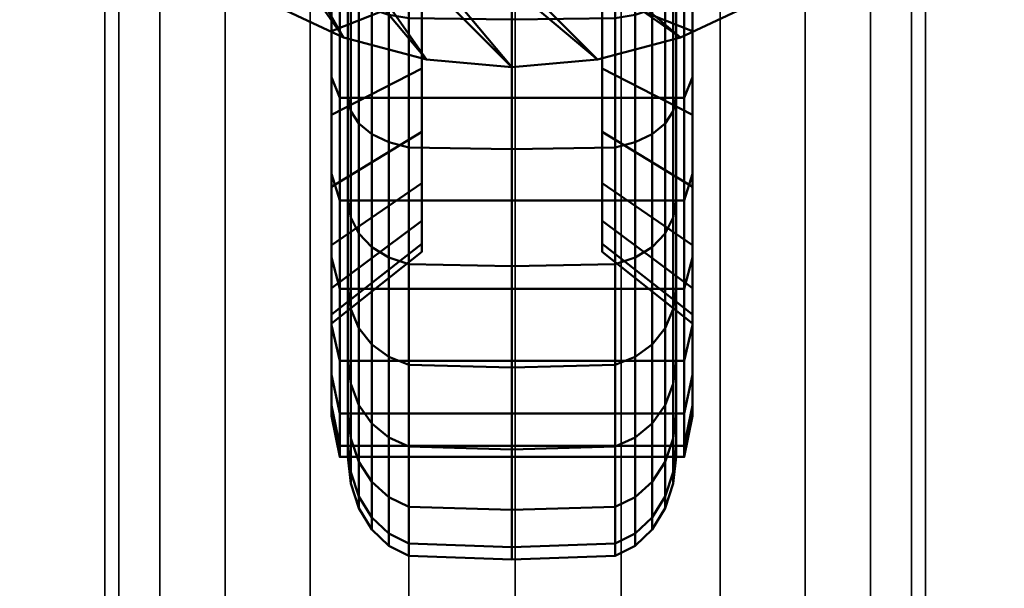
# Model space of a CAD drawing. Units: millimetres. Extents: x -30 to 580, y -61 to 1344.
# Drawn here: x 520 to 580, y 1243 to 1277 of the extents above; entities that cross this region are included whole.
import ezdxf

# ---------------------------------------------------------------- set-up
doc = ezdxf.new("R2010")
doc.units = ezdxf.units.MM
doc.layers.add('kedersystem', color=4, linetype='Continuous', lineweight=35)
doc.layers.add('Vertikal', color=4, linetype='Continuous', lineweight=35)

msp = doc.modelspace()

# ---------------------------------------------------------------- meshes
at = {"layer": 'kedersystem'}
mesh = msp.add_polyface(dxfattribs=at)
corners = [(524.866, 1317.684, 175.771), (524.866, 12.684, 175.771), (525.718, 1317.684, 169.301), (525.718, 12.684, 169.301), (528.215, 1317.684, 163.271), (528.215, 12.684, 163.271), (532.188, 1317.684, 158.094), (532.188, 12.684, 158.094), (537.366, 1317.684, 154.121), (537.366, 12.684, 154.121), (543.395, 1317.684, 151.623), (543.395, 12.684, 151.623), (549.866, 1317.684, 150.771), (549.866, 12.684, 150.771), (556.336, 1317.684, 151.623), (556.336, 12.684, 151.623), (562.366, 1317.684, 154.121), (562.366, 12.684, 154.121), (567.543, 1317.684, 158.094), (567.543, 12.684, 158.094), (571.516, 1317.684, 163.271), (571.516, 12.684, 163.271), (574.014, 1317.684, 169.301), (574.014, 12.684, 169.301), (574.866, 1317.684, 175.771), (574.866, 12.684, 175.771), (574.014, 1317.684, 182.242), (574.014, 12.684, 182.242), (571.516, 1317.684, 188.271), (571.516, 12.684, 188.271), (567.543, 1317.684, 193.449), (567.543, 12.684, 193.449), (562.366, 1317.684, 197.422), (562.366, 12.684, 197.422), (556.336, 1317.684, 199.919), (556.336, 12.684, 199.919), (549.866, 1317.684, 200.771), (549.866, 12.684, 200.771), (543.395, 1317.684, 199.919), (543.395, 12.684, 199.919), (537.366, 1317.684, 197.422), (537.366, 12.684, 197.422), (532.188, 1317.684, 193.449), (532.188, 12.684, 193.449), (528.215, 1317.684, 188.271), (528.215, 12.684, 188.271), (525.718, 1317.684, 182.242), (525.718, 12.684, 182.242)]
mesh.append_faces([[corners[k] for k in face] for face in [(0, 2, 3, 1), (2, 4, 5, 3), (4, 6, 7, 5), (6, 8, 9, 7), (8, 10, 11, 9), (10, 12, 13, 11), (12, 14, 15, 13), (14, 16, 17, 15), (16, 18, 19, 17), (18, 20, 21, 19), (20, 22, 23, 21), (22, 24, 25, 23), (24, 26, 27, 25), (26, 28, 29, 27), (28, 30, 31, 29), (30, 32, 33, 31), (32, 34, 35, 33), (34, 36, 37, 35), (36, 38, 39, 37), (38, 40, 41, 39), (40, 42, 43, 41), (42, 44, 45, 43), (44, 46, 47, 45), (46, 0, 1, 47)]])
mesh.append_faces([[corners[k] for k in face] for face in [(46, 2, 0), (1, 45, 47)]], dxfattribs={"vtx0": -1})
mesh.append_faces([[corners[k] for k in face] for face in [(46, 42, 40), (46, 40, 38), (46, 38, 36), (46, 36, 34), (46, 34, 32), (46, 32, 30), (46, 30, 28), (46, 28, 26), (46, 26, 24), (46, 24, 22), (46, 22, 20), (46, 20, 18), (46, 18, 16), (46, 16, 14), (46, 14, 12), (46, 12, 10), (46, 10, 8), (46, 8, 6), (46, 6, 4), (46, 4, 2), (1, 5, 7), (1, 7, 9), (1, 9, 11), (1, 11, 13), (1, 13, 15), (1, 15, 17), (1, 17, 19), (1, 19, 21), (1, 21, 23), (1, 23, 25), (1, 25, 27), (1, 27, 29), (1, 29, 31), (1, 31, 33), (1, 33, 35), (1, 35, 37), (1, 37, 39), (1, 39, 41), (1, 41, 43), (1, 43, 45)]], dxfattribs={"vtx0": -1, "vtx2": -1})
mesh.append_faces([[corners[k] for k in face] for face in [(46, 44, 42), (1, 3, 5)]], dxfattribs={"vtx2": -1})
at = {"layer": 'Vertikal', "color": 13, "lineweight": 50}
mesh = msp.add_polyface(dxfattribs=at)
corners = [(519.674, 1304.388, 85.236), (519.674, 1304.388, 90.236), (520.13, 1299.178, 85.236), (520.13, 1299.178, 90.236), (521.484, 1294.127, 85.236), (521.484, 1294.127, 90.236), (523.694, 1289.388, 85.236), (523.694, 1289.388, 90.236), (526.693, 1285.104, 85.236), (526.693, 1285.104, 90.236), (530.391, 1281.406, 85.236), (530.391, 1281.406, 90.236), (534.674, 1278.407, 85.236), (534.674, 1278.407, 90.236), (539.414, 1276.197, 85.236), (539.414, 1276.197, 90.236), (544.465, 1274.844, 85.236), (544.465, 1274.844, 90.236), (549.674, 1274.388, 85.236), (549.674, 1274.388, 90.236), (554.884, 1274.844, 85.236), (554.884, 1274.844, 90.236), (559.935, 1276.197, 85.236), (559.935, 1276.197, 90.236), (564.674, 1278.407, 85.236), (564.674, 1278.407, 90.236), (568.958, 1281.406, 85.236), (568.958, 1281.406, 90.236), (572.656, 1285.104, 85.236), (572.656, 1285.104, 90.236), (575.655, 1289.388, 85.236), (575.655, 1289.388, 90.236), (577.865, 1294.127, 85.236), (577.865, 1294.127, 90.236), (579.219, 1299.178, 85.236), (579.219, 1299.178, 90.236), (579.674, 1304.388, 85.236), (579.674, 1304.388, 90.236), (579.219, 1309.597, 85.236), (579.219, 1309.597, 90.236), (577.865, 1314.648, 85.236), (577.865, 1314.648, 90.236), (575.655, 1319.388, 85.236), (575.655, 1319.388, 90.236), (572.656, 1323.671, 85.236), (572.656, 1323.671, 90.236), (568.958, 1327.369, 85.236), (568.958, 1327.369, 90.236), (564.674, 1330.369, 85.236), (564.674, 1330.369, 90.236), (559.935, 1332.579, 85.236), (559.935, 1332.579, 90.236), (554.884, 1333.932, 85.236), (554.884, 1333.932, 90.236), (549.674, 1334.388, 85.236), (549.674, 1334.388, 90.236), (544.465, 1333.932, 85.236), (544.465, 1333.932, 90.236), (539.414, 1332.579, 85.236), (539.414, 1332.579, 90.236), (534.674, 1330.369, 85.236), (534.674, 1330.369, 90.236), (530.391, 1327.369, 85.236), (530.391, 1327.369, 90.236), (526.693, 1323.671, 85.236), (526.693, 1323.671, 90.236), (523.694, 1319.388, 85.236), (523.694, 1319.388, 90.236), (521.484, 1314.648, 85.236), (521.484, 1314.648, 90.236), (520.13, 1309.597, 85.236), (520.13, 1309.597, 90.236)]
mesh.append_faces([[corners[k] for k in face] for face in [(0, 2, 3, 1), (2, 4, 5, 3), (4, 6, 7, 5), (6, 8, 9, 7), (8, 10, 11, 9), (10, 12, 13, 11), (12, 14, 15, 13), (14, 16, 17, 15), (16, 18, 19, 17), (18, 20, 21, 19), (20, 22, 23, 21), (22, 24, 25, 23), (24, 26, 27, 25), (26, 28, 29, 27), (28, 30, 31, 29), (30, 32, 33, 31), (32, 34, 35, 33), (34, 36, 37, 35), (36, 38, 39, 37), (38, 40, 41, 39), (40, 42, 43, 41), (42, 44, 45, 43), (44, 46, 47, 45), (46, 48, 49, 47), (48, 50, 51, 49), (50, 52, 53, 51), (52, 54, 55, 53), (54, 56, 57, 55), (56, 58, 59, 57), (58, 60, 61, 59), (60, 62, 63, 61), (62, 64, 65, 63), (64, 66, 67, 65), (66, 68, 69, 67), (68, 70, 71, 69), (70, 0, 1, 71)]], dxfattribs={"color": 13})
mesh.append_faces([[corners[k] for k in face] for face in [(70, 2, 0), (1, 69, 71)]], dxfattribs={"vtx0": -1, "color": 13})
mesh.append_faces([[corners[k] for k in face] for face in [(70, 66, 64), (70, 64, 62), (70, 62, 60), (70, 60, 58), (70, 58, 56), (70, 56, 54), (70, 54, 52), (70, 52, 50), (70, 50, 48), (70, 48, 46), (70, 46, 44), (70, 44, 42), (70, 42, 40), (70, 40, 38), (70, 38, 36), (70, 36, 34), (70, 34, 32), (70, 32, 30), (70, 30, 28), (70, 28, 26), (70, 26, 24), (70, 24, 22), (70, 22, 20), (70, 20, 18), (70, 18, 16), (70, 16, 14), (70, 14, 12), (70, 12, 10), (70, 10, 8), (70, 8, 6), (70, 6, 4), (70, 4, 2), (1, 5, 7), (1, 7, 9), (1, 9, 11), (1, 11, 13), (1, 13, 15), (1, 15, 17), (1, 17, 19), (1, 19, 21), (1, 21, 23), (1, 23, 25), (1, 25, 27), (1, 27, 29), (1, 29, 31), (1, 31, 33), (1, 33, 35), (1, 35, 37), (1, 37, 39), (1, 39, 41), (1, 41, 43), (1, 43, 45), (1, 45, 47), (1, 47, 49), (1, 49, 51), (1, 51, 53), (1, 53, 55), (1, 55, 57), (1, 57, 59), (1, 59, 61), (1, 61, 63), (1, 63, 65), (1, 65, 67), (1, 67, 69)]], dxfattribs={"vtx0": -1, "vtx2": -1, "color": 13})
mesh.append_faces([[corners[k] for k in face] for face in [(70, 68, 66), (1, 3, 5)]], dxfattribs={"vtx2": -1, "color": 13})
mesh = msp.add_polyface(dxfattribs=at)
corners = [(560.674, 1280.282, 38.809), (560.674, 1276.574, 30.908), (560.674, 1282.203, 33.532), (560.674, 1287.226, 40.67), (560.674, 1288.201, 35.139), (560.674, 1276.574, -30.796), (560.674, 1280.282, -38.698), (560.674, 1282.203, -33.421), (560.674, 1287.226, -40.558), (560.674, 1288.201, -35.028), (560.674, 1296.179, -10.1), (560.674, 1284.231, 1.846), (560.674, 1284.075, 0.056), (560.674, 1284.231, -1.735), (555.174, 1288.961, -30.72), (555.174, 1283.699, -29.31), (555.174, 1278.762, -27.008), (560.674, 1289.231, -8.875), (560.674, 1287.759, -7.844), (555.174, 1286.353, -9.52), (555.174, 1288.137, -10.77), (560.674, 1286.488, -6.573), (555.174, 1284.812, -7.979), (560.674, 1285.456, -5.101), (555.174, 1283.562, -6.194), (560.674, 1284.697, -3.471), (555.174, 1282.641, -4.22), (555.174, 1282.077, -2.115), (555.174, 1281.887, 0.056), (555.174, 1282.077, 2.226), (560.674, 1284.697, 3.583), (555.174, 1282.641, 4.331), (560.674, 1285.456, 5.212), (555.174, 1283.562, 6.306), (560.674, 1286.488, 6.684), (555.174, 1284.812, 8.091), (560.674, 1287.759, 7.956), (555.174, 1286.353, 9.631), (560.674, 1289.231, 8.987), (555.174, 1288.137, 10.881), (555.174, 1278.762, 27.119), (555.174, 1283.699, 29.421), (555.174, 1288.961, 30.831), (560.174, 1286.79, 43.141), (539.174, 1286.79, 43.141), (539.174, 1279.424, 41.167), (560.174, 1279.424, 41.167), (560.174, 1279.424, -41.056), (560.174, 1286.79, -43.03), (555.174, 1290.112, -11.69), (555.174, 1274.3, -23.883), (555.174, 1270.448, -20.031), (555.174, 1274.3, 23.995), (555.174, 1270.448, 20.143), (555.174, 1290.112, 11.802)]
mesh.append_faces([[corners[k] for k in face] for face in [(9, 14, 15, 7), (7, 15, 16, 5), (17, 18, 19, 20), (18, 21, 22, 19), (21, 23, 24, 22), (23, 25, 26, 24), (25, 13, 27, 26), (13, 12, 28, 27), (12, 11, 29, 28), (11, 30, 31, 29), (30, 32, 33, 31), (32, 34, 35, 33), (34, 36, 37, 35), (36, 38, 39, 37), (1, 40, 41, 2), (2, 41, 42, 4), (43, 44, 45, 46), (8, 6, 47, 48), (0, 3, 43, 46), (49, 20, 16, 15), (20, 19, 50, 16), (19, 22, 51, 50), (35, 37, 52, 53), (37, 39, 40, 52), (39, 54, 41, 40)]], dxfattribs={"color": 13})
mesh.append_faces([[corners[k] for k in face] for face in [(0, 2, 3), (5, 6, 7), (7, 8, 9)]], dxfattribs={"vtx0": -1, "vtx1": -1, "color": 13})
mesh.append_faces([[corners[k] for k in face] for face in [(0, 1, 2), (3, 2, 4), (7, 6, 8), (10, 11, 12), (10, 12, 13)]], dxfattribs={"vtx0": -1, "vtx2": -1, "color": 13})
mesh = msp.add_polyface(dxfattribs=at)
corners = [(538.674, 1280.282, -38.698), (538.674, 1276.574, -30.796), (538.674, 1282.203, -33.421), (538.674, 1287.226, -40.558), (538.674, 1288.201, -35.028), (538.674, 1276.574, 30.908), (538.674, 1280.282, 38.809), (538.674, 1282.203, 33.532), (538.674, 1287.226, 40.67), (538.674, 1288.201, 35.139), (538.674, 1294.388, -10.257), (538.674, 1284.697, -3.471), (538.674, 1284.231, -1.735), (538.674, 1284.075, 0.056), (538.674, 1284.231, 1.846), (538.674, 1284.697, 3.583), (544.174, 1283.699, -29.31), (544.174, 1288.961, -30.72), (544.174, 1278.762, -27.008), (538.674, 1287.759, -7.844), (544.174, 1286.353, -9.52), (544.174, 1284.812, -7.979), (538.674, 1286.488, -6.573), (544.174, 1283.562, -6.194), (538.674, 1285.456, -5.101), (544.174, 1282.641, -4.22), (544.174, 1282.077, -2.115), (544.174, 1281.887, 0.056), (544.174, 1282.077, 2.226), (544.174, 1282.641, 4.331), (544.174, 1283.562, 6.306), (538.674, 1285.456, 5.212), (544.174, 1284.812, 8.091), (538.674, 1286.488, 6.684), (544.174, 1286.353, 9.631), (538.674, 1287.759, 7.956), (544.174, 1283.699, 29.421), (544.174, 1278.762, 27.119), (544.174, 1288.961, 30.831), (560.174, 1279.424, -41.056), (539.174, 1279.424, -41.056), (539.174, 1286.79, -43.03), (560.174, 1286.79, -43.03), (539.174, 1279.424, 41.167), (539.174, 1286.79, 43.141), (544.174, 1288.137, -10.77), (544.174, 1290.112, -11.69), (544.174, 1274.3, -23.883), (544.174, 1270.448, -20.031), (544.174, 1270.448, 20.143), (544.174, 1274.3, 23.995), (544.174, 1288.137, 10.881), (544.174, 1290.112, 11.802)]
mesh.append_faces([[corners[k] for k in face] for face in [(4, 2, 16, 17), (2, 1, 18, 16), (19, 20, 21, 22), (22, 21, 23, 24), (24, 23, 25, 11), (11, 25, 26, 12), (12, 26, 27, 13), (13, 27, 28, 14), (14, 28, 29, 15), (15, 29, 30, 31), (31, 30, 32, 33), (33, 32, 34, 35), (5, 7, 36, 37), (7, 9, 38, 36), (39, 40, 41, 42), (8, 6, 43, 44), (0, 3, 41, 40), (16, 18, 45, 46), (18, 47, 20, 45), (47, 48, 21, 20), (49, 50, 34, 32), (50, 37, 51, 34), (37, 36, 52, 51)]], dxfattribs={"color": 13})
mesh.append_faces([[corners[k] for k in face] for face in [(0, 2, 3), (5, 6, 7), (7, 8, 9)]], dxfattribs={"vtx0": -1, "vtx1": -1, "color": 13})
mesh.append_faces([[corners[k] for k in face] for face in [(0, 1, 2), (3, 2, 4), (7, 6, 8), (10, 11, 12), (10, 12, 13), (10, 13, 14), (10, 14, 15)]], dxfattribs={"vtx0": -1, "vtx2": -1, "color": 13})
mesh = msp.add_polyface(dxfattribs=at)
corners = [(539.845, 1294.388, -45.312), (539.845, 1286.509, -44.623), (539.674, 1286.79, -43.03), (539.674, 1294.388, -43.694), (559.674, 1294.388, -43.694), (559.674, 1286.79, -43.03), (559.504, 1286.509, -44.623), (559.504, 1294.388, -45.312), (539.845, 1278.87, -42.576), (539.674, 1279.424, -41.056), (559.674, 1279.424, -41.056), (559.504, 1278.87, -42.576), (539.845, 1271.703, -39.234), (539.674, 1272.512, -37.833), (559.674, 1272.512, -37.833), (559.504, 1271.703, -39.234), (539.845, 1271.703, 39.345), (539.845, 1278.87, 42.687), (539.674, 1279.424, 41.167), (539.674, 1272.512, 37.944), (559.674, 1272.512, 37.944), (559.674, 1279.424, 41.167), (559.504, 1278.87, 42.687), (559.504, 1271.703, 39.345), (539.845, 1286.509, 44.734), (539.674, 1286.79, 43.141), (559.674, 1286.79, 43.141), (559.504, 1286.509, 44.734), (539.845, 1294.388, 45.423), (539.674, 1294.388, 43.806), (559.674, 1294.388, 43.806), (559.504, 1294.388, 45.423), (549.674, 1294.388, -49.944), (549.674, 1285.705, -49.185), (543.38, 1285.742, -48.975), (543.38, 1294.388, -49.731), (542.174, 1285.85, -48.36), (542.174, 1294.388, -49.107), (541.139, 1286.023, -47.382), (541.139, 1294.388, -48.114), (540.344, 1286.248, -46.107), (540.344, 1294.388, -46.819), (559.005, 1286.248, -46.107), (559.005, 1294.388, -46.819), (558.21, 1286.023, -47.382), (558.21, 1294.388, -48.114), (557.174, 1285.85, -48.36), (557.174, 1294.388, -49.107), (555.969, 1285.742, -48.975), (555.969, 1294.388, -49.731), (549.674, 1277.286, -46.929), (543.38, 1277.359, -46.729), (542.174, 1277.572, -46.142), (541.139, 1277.912, -45.209), (540.344, 1278.355, -43.992), (559.005, 1278.355, -43.992), (558.21, 1277.912, -45.209), (557.174, 1277.572, -46.142), (555.969, 1277.359, -46.729), (559.005, 1278.355, 44.104), (559.005, 1270.949, 40.651), (549.674, 1277.286, 47.04), (549.674, 1285.705, 49.296), (543.38, 1285.742, 49.086), (543.38, 1277.359, 46.84), (542.174, 1285.85, 48.471), (542.174, 1277.572, 46.253), (541.139, 1286.023, 47.493), (541.139, 1277.912, 45.32), (540.344, 1286.248, 46.219), (540.344, 1278.355, 44.104), (559.005, 1286.248, 46.219), (558.21, 1286.023, 47.493), (558.21, 1277.912, 45.32), (557.174, 1285.85, 48.471), (557.174, 1277.572, 46.253), (555.969, 1285.742, 49.086), (555.969, 1277.359, 46.84), (549.674, 1294.388, 50.056), (543.38, 1294.388, 49.843), (542.174, 1294.388, 49.218), (541.139, 1294.388, 48.225), (540.344, 1294.388, 46.931), (559.005, 1294.388, 46.931), (558.21, 1294.388, 48.225), (557.174, 1294.388, 49.218), (555.969, 1294.388, 49.843)]
mesh.append_faces([[corners[k] for k in face] for face in [(0, 1, 2, 3), (4, 5, 6, 7), (1, 8, 9, 2), (5, 10, 11, 6), (8, 12, 13, 9), (10, 14, 15, 11), (16, 17, 18, 19), (20, 21, 22, 23), (17, 24, 25, 18), (21, 26, 27, 22), (24, 28, 29, 25), (26, 30, 31, 27), (4, 3, 2, 5), (5, 2, 9, 10), (10, 9, 13, 14), (20, 19, 18, 21), (21, 18, 25, 26), (26, 25, 29, 30), (32, 33, 34, 35), (35, 34, 36, 37), (37, 36, 38, 39), (39, 38, 40, 41), (41, 40, 1, 0), (7, 6, 42, 43), (43, 42, 44, 45), (45, 44, 46, 47), (47, 46, 48, 49), (49, 48, 33, 32), (33, 50, 51, 34), (34, 51, 52, 36), (36, 52, 53, 38), (38, 53, 54, 40), (40, 54, 8, 1), (6, 11, 55, 42), (42, 55, 56, 44), (44, 56, 57, 46), (46, 57, 58, 48), (48, 58, 50, 33), (23, 22, 59, 60), (61, 62, 63, 64), (64, 63, 65, 66), (66, 65, 67, 68), (68, 67, 69, 70), (70, 69, 24, 17), (22, 27, 71, 59), (59, 71, 72, 73), (73, 72, 74, 75), (75, 74, 76, 77), (77, 76, 62, 61), (62, 78, 79, 63), (63, 79, 80, 65), (65, 80, 81, 67), (67, 81, 82, 69), (69, 82, 28, 24), (27, 31, 83, 71), (71, 83, 84, 72), (72, 84, 85, 74), (74, 85, 86, 76), (76, 86, 78, 62)]], dxfattribs={"color": 13})
mesh = msp.add_polyface(dxfattribs=at)
corners = [(538.674, 1263.534, -17.757), (538.674, 1267.096, -22.844), (538.674, 1267.878, -31.536), (538.674, 1271.487, -27.235), (538.674, 1273.766, -35.66), (538.674, 1276.574, -30.796), (538.674, 1280.282, -38.698), (538.674, 1262.794, -26.453), (538.674, 1267.096, 22.955), (538.674, 1267.878, 31.648), (538.674, 1271.487, 27.346), (538.674, 1273.766, 35.771), (538.674, 1276.574, 30.908), (538.674, 1280.282, 38.809), (538.674, 1263.534, 17.868), (538.674, 1262.794, 26.565), (544.174, 1274.3, -23.883), (544.174, 1278.762, -27.008), (544.174, 1270.448, -20.031), (544.174, 1267.323, -15.569), (544.174, 1270.448, 20.143), (544.174, 1267.323, 15.681), (544.174, 1274.3, 23.995), (544.174, 1278.762, 27.119), (560.174, 1272.512, -37.833), (539.174, 1272.512, -37.833), (539.174, 1279.424, -41.056), (560.174, 1279.424, -41.056), (539.174, 1272.512, 37.944), (539.174, 1279.424, 41.167), (539.174, 1266.264, 33.57), (539.174, 1260.872, 28.178), (539.174, 1266.264, -33.459), (539.174, 1260.872, -28.066), (544.174, 1283.562, -6.194), (544.174, 1284.812, -7.979), (544.174, 1265.021, -10.632), (544.174, 1282.641, -4.22), (544.174, 1263.611, -5.371), (544.174, 1282.077, -2.115), (544.174, 1263.136, 0.056), (544.174, 1281.887, 0.056), (544.174, 1263.611, 5.482), (544.174, 1282.077, 2.226), (544.174, 1265.021, 10.744), (544.174, 1282.641, 4.331), (544.174, 1283.562, 6.306), (544.174, 1284.812, 8.091)]
mesh.append_faces([[corners[k] for k in face] for face in [(5, 3, 16, 17), (3, 1, 18, 16), (1, 0, 19, 18), (14, 8, 20, 21), (8, 10, 22, 20), (10, 12, 23, 22), (24, 25, 26, 27), (13, 11, 28, 29), (11, 9, 30, 28), (9, 15, 31, 30), (7, 2, 32, 33), (2, 4, 25, 32), (4, 6, 26, 25), (18, 19, 34, 35), (19, 36, 37, 34), (36, 38, 39, 37), (38, 40, 41, 39), (40, 42, 43, 41), (42, 44, 45, 43), (44, 21, 46, 45), (21, 20, 47, 46)]], dxfattribs={"color": 13})
mesh.append_faces([[corners[k] for k in face] for face in [(2, 3, 4), (4, 5, 6), (7, 0, 2), (8, 9, 10), (10, 11, 12), (14, 9, 8)]], dxfattribs={"vtx0": -1, "vtx1": -1, "color": 13})
mesh.append_faces([[corners[k] for k in face] for face in [(2, 1, 3), (4, 3, 5), (10, 9, 11), (12, 11, 13), (14, 15, 9)]], dxfattribs={"vtx0": -1, "vtx2": -1, "color": 13})
mesh.append_faces([[corners[k] for k in face] for face in [(0, 1, 2)]], dxfattribs={"vtx1": -1, "vtx2": -1, "color": 13})
mesh = msp.add_polyface(dxfattribs=at)
corners = [(560.674, 1263.534, 17.868), (560.674, 1267.096, 22.955), (560.674, 1267.878, 31.648), (560.674, 1271.487, 27.346), (560.674, 1273.766, 35.771), (560.674, 1276.574, 30.908), (560.674, 1280.282, 38.809), (560.674, 1262.794, 26.565), (560.674, 1267.096, -22.844), (560.674, 1267.878, -31.536), (560.674, 1271.487, -27.235), (560.674, 1273.766, -35.66), (560.674, 1276.574, -30.796), (560.674, 1280.282, -38.698), (560.674, 1263.534, -17.757), (560.674, 1262.794, -26.453), (555.174, 1278.762, -27.008), (555.174, 1274.3, -23.883), (555.174, 1270.448, -20.031), (555.174, 1267.323, -15.569), (555.174, 1267.323, 15.681), (555.174, 1270.448, 20.143), (555.174, 1274.3, 23.995), (555.174, 1278.762, 27.119), (560.174, 1266.264, -33.459), (539.174, 1266.264, -33.459), (539.174, 1272.512, -37.833), (560.174, 1272.512, -37.833), (560.174, 1272.512, 37.944), (539.174, 1272.512, 37.944), (539.174, 1266.264, 33.57), (560.174, 1266.264, 33.57), (560.174, 1279.424, 41.167), (539.174, 1279.424, 41.167), (560.174, 1279.424, -41.056), (560.174, 1260.872, 28.178), (555.174, 1284.812, -7.979), (555.174, 1283.562, -6.194), (555.174, 1282.641, -4.22), (555.174, 1265.021, -10.632), (555.174, 1282.077, -2.115), (555.174, 1263.611, -5.371), (555.174, 1281.887, 0.056), (555.174, 1263.136, 0.056), (555.174, 1282.077, 2.226), (555.174, 1263.611, 5.482), (555.174, 1282.641, 4.331), (555.174, 1265.021, 10.744), (555.174, 1283.562, 6.306), (555.174, 1284.812, 8.091)]
mesh.append_faces([[corners[k] for k in face] for face in [(12, 16, 17, 10), (10, 17, 18, 8), (8, 18, 19, 14), (0, 20, 21, 1), (1, 21, 22, 3), (3, 22, 23, 5), (24, 25, 26, 27), (28, 29, 30, 31), (32, 33, 29, 28), (13, 11, 27, 34), (11, 9, 24, 27), (7, 2, 31, 35), (2, 4, 28, 31), (4, 6, 32, 28), (36, 37, 19, 18), (37, 38, 39, 19), (38, 40, 41, 39), (40, 42, 43, 41), (42, 44, 45, 43), (44, 46, 47, 45), (46, 48, 20, 47), (48, 49, 21, 20)]], dxfattribs={"color": 13})
mesh.append_faces([[corners[k] for k in face] for face in [(2, 3, 4), (4, 5, 6), (7, 0, 2), (8, 9, 10), (10, 11, 12), (14, 9, 8)]], dxfattribs={"vtx0": -1, "vtx1": -1, "color": 13})
mesh.append_faces([[corners[k] for k in face] for face in [(2, 1, 3), (4, 3, 5), (10, 9, 11), (12, 11, 13), (14, 15, 9)]], dxfattribs={"vtx0": -1, "vtx2": -1, "color": 13})
mesh.append_faces([[corners[k] for k in face] for face in [(0, 1, 2)]], dxfattribs={"vtx1": -1, "vtx2": -1, "color": 13})
mesh = msp.add_polyface(dxfattribs=at)
corners = [(539.845, 1271.703, -39.234), (539.845, 1265.224, -34.698), (539.674, 1266.264, -33.459), (539.674, 1272.512, -37.833), (559.674, 1272.512, -37.833), (559.674, 1266.264, -33.459), (559.504, 1265.224, -34.698), (559.504, 1271.703, -39.234), (539.845, 1259.632, -29.106), (539.674, 1260.872, -28.066), (559.674, 1260.872, -28.066), (559.504, 1259.632, -29.106), (539.845, 1259.632, 29.217), (539.845, 1265.224, 34.809), (539.674, 1266.264, 33.57), (539.674, 1260.872, 28.178), (559.674, 1260.872, 28.178), (559.674, 1266.264, 33.57), (559.504, 1265.224, 34.809), (559.504, 1259.632, 29.217), (539.845, 1271.703, 39.345), (539.674, 1272.512, 37.944), (559.674, 1272.512, 37.944), (559.504, 1271.703, 39.345), (549.674, 1277.286, -46.929), (549.674, 1269.386, -43.246), (543.38, 1269.493, -43.061), (543.38, 1277.359, -46.729), (542.174, 1269.805, -42.52), (542.174, 1277.572, -46.142), (541.139, 1270.302, -41.66), (541.139, 1277.912, -45.209), (540.344, 1270.949, -40.539), (540.344, 1278.355, -43.992), (539.845, 1278.87, -42.576), (559.504, 1278.87, -42.576), (559.005, 1270.949, -40.539), (559.005, 1278.355, -43.992), (558.21, 1270.302, -41.66), (558.21, 1277.912, -45.209), (557.174, 1269.805, -42.52), (557.174, 1277.572, -46.142), (555.969, 1269.493, -43.061), (555.969, 1277.359, -46.729), (549.674, 1262.247, -38.247), (543.38, 1262.384, -38.083), (542.174, 1262.785, -37.605), (541.139, 1263.423, -36.844), (540.344, 1264.256, -35.853), (559.005, 1264.256, -35.853), (558.21, 1263.423, -36.844), (557.174, 1262.785, -37.605), (555.969, 1262.384, -38.083), (540.344, 1258.478, -30.075), (559.005, 1258.478, -30.075), (558.21, 1257.486, -30.907), (541.139, 1257.486, 31.018), (541.139, 1263.423, 36.956), (540.344, 1264.256, 35.964), (540.344, 1258.478, 30.186), (559.005, 1264.256, 35.964), (559.005, 1258.478, 30.186), (558.21, 1263.423, 36.956), (558.21, 1257.486, 31.018), (549.674, 1262.247, 38.358), (549.674, 1269.386, 43.357), (543.38, 1269.493, 43.173), (543.38, 1262.384, 38.195), (542.174, 1269.805, 42.632), (542.174, 1262.785, 37.716), (541.139, 1270.302, 41.772), (540.344, 1270.949, 40.651), (559.005, 1270.949, 40.651), (558.21, 1270.302, 41.772), (557.174, 1269.805, 42.632), (557.174, 1262.785, 37.716), (555.969, 1269.493, 43.173), (555.969, 1262.384, 38.195), (549.674, 1277.286, 47.04), (543.38, 1277.359, 46.84), (542.174, 1277.572, 46.253), (541.139, 1277.912, 45.32), (540.344, 1278.355, 44.104), (539.845, 1278.87, 42.687), (559.005, 1278.355, 44.104), (558.21, 1277.912, 45.32), (557.174, 1277.572, 46.253), (555.969, 1277.359, 46.84)]
mesh.append_faces([[corners[k] for k in face] for face in [(0, 1, 2, 3), (4, 5, 6, 7), (1, 8, 9, 2), (5, 10, 11, 6), (12, 13, 14, 15), (16, 17, 18, 19), (13, 20, 21, 14), (17, 22, 23, 18), (4, 3, 2, 5), (5, 2, 9, 10), (16, 15, 14, 17), (17, 14, 21, 22), (24, 25, 26, 27), (27, 26, 28, 29), (29, 28, 30, 31), (31, 30, 32, 33), (33, 32, 0, 34), (35, 7, 36, 37), (37, 36, 38, 39), (39, 38, 40, 41), (41, 40, 42, 43), (43, 42, 25, 24), (25, 44, 45, 26), (26, 45, 46, 28), (28, 46, 47, 30), (30, 47, 48, 32), (32, 48, 1, 0), (7, 6, 49, 36), (36, 49, 50, 38), (38, 50, 51, 40), (40, 51, 52, 42), (42, 52, 44, 25), (48, 53, 8, 1), (6, 11, 54, 49), (49, 54, 55, 50), (56, 57, 58, 59), (59, 58, 13, 12), (19, 18, 60, 61), (61, 60, 62, 63), (64, 65, 66, 67), (67, 66, 68, 69), (69, 68, 70, 57), (57, 70, 71, 58), (58, 71, 20, 13), (18, 23, 72, 60), (60, 72, 73, 62), (62, 73, 74, 75), (75, 74, 76, 77), (77, 76, 65, 64), (65, 78, 79, 66), (66, 79, 80, 68), (68, 80, 81, 70), (70, 81, 82, 71), (71, 82, 83, 20), (72, 84, 85, 73), (73, 85, 86, 74), (74, 86, 87, 76), (76, 87, 78, 65)]], dxfattribs={"color": 13})
mesh = msp.add_polyface(dxfattribs=at)
corners = [(560.674, 1262.794, 26.565), (560.674, 1258.671, 20.676), (560.674, 1259.302, 6.242), (560.674, 1260.909, 12.24), (560.674, 1263.534, 17.868), (560.674, 1253.145, 0.056), (560.674, 1253.772, -7.106), (560.674, 1253.772, 7.217), (560.674, 1255.632, -14.049), (560.674, 1255.632, 14.161), (560.674, 1258.671, -20.565), (560.674, 1258.761, 0.056), (560.674, 1263.534, -17.757), (560.674, 1260.909, -12.129), (560.674, 1262.794, -26.453), (560.674, 1259.302, -6.131), (555.174, 1267.323, -15.569), (555.174, 1265.021, -10.632), (555.174, 1263.611, -5.371), (555.174, 1263.136, 0.056), (555.174, 1263.611, 5.482), (555.174, 1265.021, 10.744), (555.174, 1267.323, 15.681), (560.174, 1251.3, 7.653), (539.174, 1251.3, 7.653), (539.174, 1250.635, 0.056), (560.174, 1250.635, 0.056), (560.174, 1253.274, 15.019), (539.174, 1253.274, 15.019), (560.174, 1256.497, 21.931), (539.174, 1256.497, 21.931), (560.174, 1260.872, 28.178), (539.174, 1260.872, 28.178), (560.174, 1266.264, 33.57), (539.174, 1266.264, 33.57), (560.674, 1267.878, -31.536), (560.174, 1260.872, -28.066), (560.174, 1266.264, -33.459), (560.174, 1256.497, -21.819), (560.174, 1253.274, -14.908), (560.174, 1251.3, -7.541)]
mesh.append_faces([[corners[k] for k in face] for face in [(12, 16, 17, 13), (13, 17, 18, 15), (15, 18, 19, 11), (11, 19, 20, 2), (2, 20, 21, 3), (3, 21, 22, 4), (23, 24, 25, 26), (27, 28, 24, 23), (29, 30, 28, 27), (31, 32, 30, 29), (33, 34, 32, 31), (35, 14, 36, 37), (14, 10, 38, 36), (10, 8, 39, 38), (8, 6, 40, 39), (6, 5, 26, 40), (5, 7, 23, 26), (7, 9, 27, 23), (9, 1, 29, 27), (1, 0, 31, 29)]], dxfattribs={"color": 13})
mesh.append_faces([[corners[k] for k in face] for face in [(7, 8, 9), (9, 10, 1), (15, 14, 13)]], dxfattribs={"vtx0": -1, "vtx1": -1, "color": 13})
mesh.append_faces([[corners[k] for k in face] for face in [(1, 10, 11)]], dxfattribs={"vtx0": -1, "vtx1": -1, "vtx2": -1, "color": 13})
mesh.append_faces([[corners[k] for k in face] for face in [(0, 2, 3), (0, 3, 4), (7, 6, 8), (9, 8, 10), (1, 11, 2), (15, 10, 14)]], dxfattribs={"vtx0": -1, "vtx2": -1, "color": 13})
mesh.append_faces([[corners[k] for k in face] for face in [(5, 6, 7)]], dxfattribs={"vtx1": -1, "color": 13})
mesh.append_faces([[corners[k] for k in face] for face in [(0, 1, 2), (12, 13, 14), (15, 11, 10)]], dxfattribs={"vtx1": -1, "vtx2": -1, "color": 13})
mesh = msp.add_polyface(dxfattribs=at)
corners = [(538.674, 1262.794, -26.453), (538.674, 1258.671, -20.565), (538.674, 1259.302, -6.131), (538.674, 1260.909, -12.129), (538.674, 1263.534, -17.757), (538.674, 1253.145, 0.056), (538.674, 1253.772, 7.217), (538.674, 1253.772, -7.106), (538.674, 1255.632, 14.161), (538.674, 1255.632, -14.049), (538.674, 1258.671, 20.676), (538.674, 1258.761, 0.056), (538.674, 1263.534, 17.868), (538.674, 1260.909, 12.24), (538.674, 1262.794, 26.565), (538.674, 1259.302, 6.242), (544.174, 1265.021, -10.632), (544.174, 1267.323, -15.569), (544.174, 1263.611, -5.371), (544.174, 1263.136, 0.056), (544.174, 1263.611, 5.482), (544.174, 1265.021, 10.744), (544.174, 1267.323, 15.681), (560.174, 1260.872, -28.066), (539.174, 1260.872, -28.066), (539.174, 1266.264, -33.459), (560.174, 1266.264, -33.459), (560.174, 1256.497, -21.819), (539.174, 1256.497, -21.819), (560.174, 1253.274, -14.908), (539.174, 1253.274, -14.908), (560.174, 1251.3, -7.541), (539.174, 1251.3, -7.541), (560.174, 1250.635, 0.056), (539.174, 1250.635, 0.056), (539.174, 1256.497, 21.931), (539.174, 1260.872, 28.178), (539.174, 1253.274, 15.019), (539.174, 1251.3, 7.653)]
mesh.append_faces([[corners[k] for k in face] for face in [(4, 3, 16, 17), (3, 2, 18, 16), (2, 11, 19, 18), (11, 15, 20, 19), (15, 13, 21, 20), (13, 12, 22, 21), (23, 24, 25, 26), (27, 28, 24, 23), (29, 30, 28, 27), (31, 32, 30, 29), (33, 34, 32, 31), (14, 10, 35, 36), (10, 8, 37, 35), (8, 6, 38, 37), (6, 5, 34, 38), (5, 7, 32, 34), (7, 9, 30, 32), (9, 1, 28, 30), (1, 0, 24, 28)]], dxfattribs={"color": 13})
mesh.append_faces([[corners[k] for k in face] for face in [(7, 8, 9), (9, 10, 1), (15, 14, 13)]], dxfattribs={"vtx0": -1, "vtx1": -1, "color": 13})
mesh.append_faces([[corners[k] for k in face] for face in [(1, 10, 11)]], dxfattribs={"vtx0": -1, "vtx1": -1, "vtx2": -1, "color": 13})
mesh.append_faces([[corners[k] for k in face] for face in [(0, 2, 3), (0, 3, 4), (7, 6, 8), (9, 8, 10), (1, 11, 2), (15, 10, 14)]], dxfattribs={"vtx0": -1, "vtx2": -1, "color": 13})
mesh.append_faces([[corners[k] for k in face] for face in [(5, 6, 7)]], dxfattribs={"vtx1": -1, "color": 13})
mesh.append_faces([[corners[k] for k in face] for face in [(0, 1, 2), (12, 13, 14), (15, 11, 10)]], dxfattribs={"vtx1": -1, "vtx2": -1, "color": 13})
mesh = msp.add_polyface(dxfattribs=at)
corners = [(539.845, 1259.632, -29.106), (539.845, 1255.096, -22.628), (539.674, 1256.497, -21.819), (539.674, 1260.872, -28.066), (539.845, 1251.754, -15.461), (539.674, 1253.274, -14.908), (539.845, 1249.707, -7.822), (539.674, 1251.3, -7.541), (539.845, 1249.018, 0.056), (539.674, 1250.635, 0.056), (539.845, 1249.707, 7.934), (539.674, 1251.3, 7.653), (539.845, 1251.754, 15.572), (539.674, 1253.274, 15.019), (539.845, 1255.096, 22.74), (539.674, 1256.497, 21.931), (539.845, 1259.632, 29.217), (539.674, 1260.872, 28.178), (559.674, 1260.872, -28.066), (559.674, 1256.497, -21.819), (559.674, 1253.274, -14.908), (559.674, 1251.3, -7.541), (549.674, 1262.247, -38.247), (549.674, 1256.084, -32.084), (543.38, 1256.247, -31.947), (543.38, 1262.384, -38.083), (542.174, 1256.725, -31.545), (542.174, 1262.785, -37.605), (541.139, 1257.486, -30.907), (541.139, 1263.423, -36.844), (540.344, 1258.478, -30.075), (540.344, 1264.256, -35.853), (549.674, 1251.084, -24.944), (543.38, 1251.269, -24.838), (542.174, 1251.809, -24.526), (541.139, 1252.67, -24.029), (540.344, 1253.791, -23.382), (549.674, 1247.401, -17.045), (543.38, 1247.601, -16.972), (542.174, 1248.188, -16.759), (541.139, 1249.121, -16.419), (540.344, 1250.337, -15.976), (549.674, 1245.145, -8.627), (543.38, 1245.354, -8.59), (542.174, 1245.969, -8.481), (541.139, 1246.948, -8.309), (540.344, 1248.222, -8.084), (549.674, 1244.385, 0.056), (543.38, 1244.598, 0.056), (542.174, 1245.222, 0.056), (541.139, 1246.216, 0.056), (540.344, 1247.51, 0.056), (549.674, 1245.145, 8.738), (543.38, 1245.354, 8.701), (542.174, 1245.969, 8.593), (541.139, 1246.948, 8.42), (540.344, 1248.222, 8.195), (549.674, 1247.401, 17.157), (543.38, 1247.601, 17.084), (542.174, 1248.188, 16.87), (541.139, 1249.121, 16.531), (540.344, 1250.337, 16.088), (549.674, 1251.084, 25.056), (543.38, 1251.269, 24.949), (542.174, 1251.809, 24.637), (541.139, 1252.67, 24.14), (540.344, 1253.791, 23.493), (549.674, 1256.084, 32.195), (543.38, 1256.247, 32.058), (542.174, 1256.725, 31.657), (541.139, 1257.486, 31.018), (540.344, 1258.478, 30.186), (549.674, 1262.247, 38.358), (543.38, 1262.384, 38.195), (542.174, 1262.785, 37.716), (541.139, 1263.423, 36.956)]
mesh.append_faces([[corners[k] for k in face] for face in [(0, 1, 2, 3), (1, 4, 5, 2), (4, 6, 7, 5), (6, 8, 9, 7), (8, 10, 11, 9), (10, 12, 13, 11), (12, 14, 15, 13), (14, 16, 17, 15), (18, 3, 2, 19), (19, 2, 5, 20), (20, 5, 7, 21), (22, 23, 24, 25), (25, 24, 26, 27), (27, 26, 28, 29), (29, 28, 30, 31), (23, 32, 33, 24), (24, 33, 34, 26), (26, 34, 35, 28), (28, 35, 36, 30), (30, 36, 1, 0), (32, 37, 38, 33), (33, 38, 39, 34), (34, 39, 40, 35), (35, 40, 41, 36), (36, 41, 4, 1), (37, 42, 43, 38), (38, 43, 44, 39), (39, 44, 45, 40), (40, 45, 46, 41), (41, 46, 6, 4), (42, 47, 48, 43), (43, 48, 49, 44), (44, 49, 50, 45), (45, 50, 51, 46), (46, 51, 8, 6), (47, 52, 53, 48), (48, 53, 54, 49), (49, 54, 55, 50), (50, 55, 56, 51), (51, 56, 10, 8), (52, 57, 58, 53), (53, 58, 59, 54), (54, 59, 60, 55), (55, 60, 61, 56), (56, 61, 12, 10), (57, 62, 63, 58), (58, 63, 64, 59), (59, 64, 65, 60), (60, 65, 66, 61), (61, 66, 14, 12), (62, 67, 68, 63), (63, 68, 69, 64), (64, 69, 70, 65), (65, 70, 71, 66), (66, 71, 16, 14), (67, 72, 73, 68), (68, 73, 74, 69), (69, 74, 75, 70)]], dxfattribs={"color": 13})
mesh = msp.add_polyface(dxfattribs=at)
corners = [(559.674, 1260.872, -28.066), (559.674, 1256.497, -21.819), (559.504, 1255.096, -22.628), (559.504, 1259.632, -29.106), (559.674, 1253.274, -14.908), (559.504, 1251.754, -15.461), (559.674, 1251.3, -7.541), (559.504, 1249.707, -7.822), (559.674, 1250.635, 0.056), (559.504, 1249.018, 0.056), (559.674, 1251.3, 7.653), (559.504, 1249.707, 7.934), (559.674, 1253.274, 15.019), (559.504, 1251.754, 15.572), (559.674, 1256.497, 21.931), (559.504, 1255.096, 22.74), (559.674, 1260.872, 28.178), (559.504, 1259.632, 29.217), (539.674, 1251.3, -7.541), (539.674, 1250.635, 0.056), (539.674, 1251.3, 7.653), (539.674, 1253.274, 15.019), (539.674, 1256.497, 21.931), (539.674, 1260.872, 28.178), (558.21, 1263.423, -36.844), (558.21, 1257.486, -30.907), (557.174, 1256.725, -31.545), (557.174, 1262.785, -37.605), (555.969, 1256.247, -31.947), (555.969, 1262.384, -38.083), (549.674, 1256.084, -32.084), (549.674, 1262.247, -38.247), (559.005, 1253.791, -23.382), (559.005, 1258.478, -30.075), (558.21, 1252.67, -24.029), (557.174, 1251.809, -24.526), (555.969, 1251.269, -24.838), (549.674, 1251.084, -24.944), (559.005, 1250.337, -15.976), (558.21, 1249.121, -16.419), (557.174, 1248.188, -16.759), (555.969, 1247.601, -16.972), (549.674, 1247.401, -17.045), (559.005, 1248.222, -8.084), (558.21, 1246.948, -8.309), (557.174, 1245.969, -8.481), (555.969, 1245.354, -8.59), (549.674, 1245.145, -8.627), (559.005, 1247.51, 0.056), (558.21, 1246.216, 0.056), (557.174, 1245.222, 0.056), (555.969, 1244.598, 0.056), (549.674, 1244.385, 0.056), (559.005, 1248.222, 8.195), (558.21, 1246.948, 8.42), (557.174, 1245.969, 8.593), (555.969, 1245.354, 8.701), (549.674, 1245.145, 8.738), (559.005, 1250.337, 16.088), (558.21, 1249.121, 16.531), (557.174, 1248.188, 16.87), (555.969, 1247.601, 17.084), (549.674, 1247.401, 17.157), (559.005, 1253.791, 23.493), (558.21, 1252.67, 24.14), (557.174, 1251.809, 24.637), (555.969, 1251.269, 24.949), (549.674, 1251.084, 25.056), (559.005, 1258.478, 30.186), (558.21, 1257.486, 31.018), (557.174, 1256.725, 31.657), (555.969, 1256.247, 32.058), (549.674, 1256.084, 32.195), (558.21, 1263.423, 36.956), (557.174, 1262.785, 37.716), (555.969, 1262.384, 38.195), (549.674, 1262.247, 38.358)]
mesh.append_faces([[corners[k] for k in face] for face in [(0, 1, 2, 3), (1, 4, 5, 2), (4, 6, 7, 5), (6, 8, 9, 7), (8, 10, 11, 9), (10, 12, 13, 11), (12, 14, 15, 13), (14, 16, 17, 15), (6, 18, 19, 8), (8, 19, 20, 10), (10, 20, 21, 12), (12, 21, 22, 14), (14, 22, 23, 16), (24, 25, 26, 27), (27, 26, 28, 29), (29, 28, 30, 31), (3, 2, 32, 33), (33, 32, 34, 25), (25, 34, 35, 26), (26, 35, 36, 28), (28, 36, 37, 30), (2, 5, 38, 32), (32, 38, 39, 34), (34, 39, 40, 35), (35, 40, 41, 36), (36, 41, 42, 37), (5, 7, 43, 38), (38, 43, 44, 39), (39, 44, 45, 40), (40, 45, 46, 41), (41, 46, 47, 42), (7, 9, 48, 43), (43, 48, 49, 44), (44, 49, 50, 45), (45, 50, 51, 46), (46, 51, 52, 47), (9, 11, 53, 48), (48, 53, 54, 49), (49, 54, 55, 50), (50, 55, 56, 51), (51, 56, 57, 52), (11, 13, 58, 53), (53, 58, 59, 54), (54, 59, 60, 55), (55, 60, 61, 56), (56, 61, 62, 57), (13, 15, 63, 58), (58, 63, 64, 59), (59, 64, 65, 60), (60, 65, 66, 61), (61, 66, 67, 62), (15, 17, 68, 63), (63, 68, 69, 64), (64, 69, 70, 65), (65, 70, 71, 66), (66, 71, 72, 67), (69, 73, 74, 70), (70, 74, 75, 71), (71, 75, 76, 72)]], dxfattribs={"color": 13})

doc.saveas('drawing.dxf')
